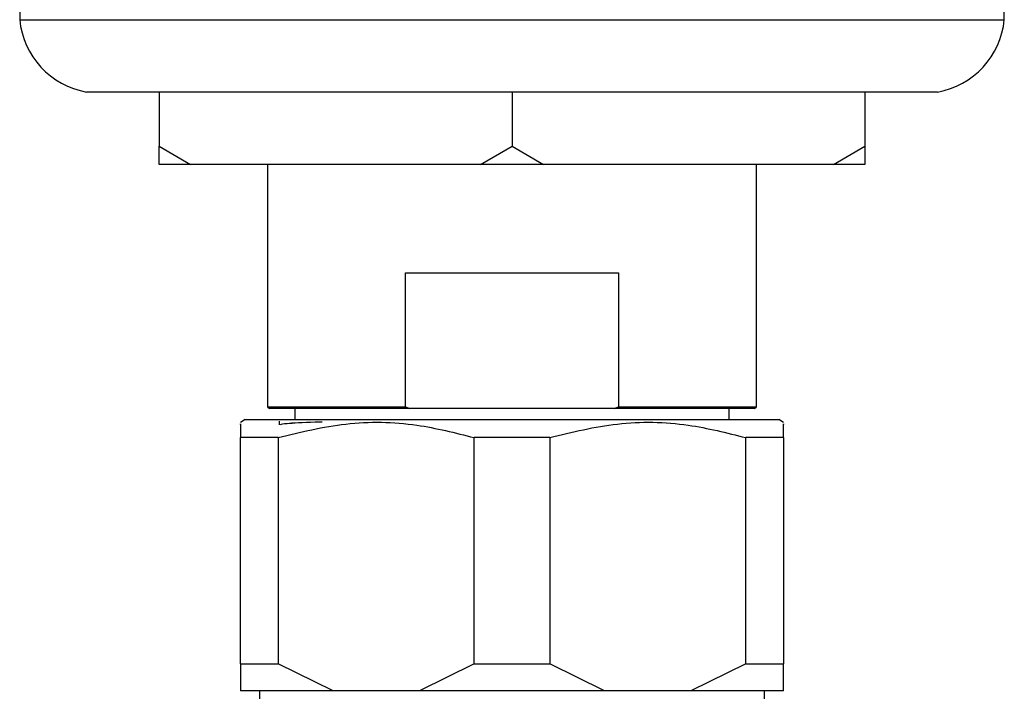
# Model space of a CAD drawing. Units: millimetres. Extents: x 3 to 4997, y 5 to 4995.
# Drawn here: x 2325 to 2380, y 1069 to 1107 of the extents above; entities that cross this region are included whole.
import ezdxf

# ---------------------------------------------------------------- set-up
doc = ezdxf.new("R2010")
doc.units = ezdxf.units.MM

msp = doc.modelspace()

# ---------------------------------------------------------------- linework, layer by layer
at = {"color": 7, "linetype": 'Continuous', "lineweight": 25}
for p, q in [((2325.289, 1107.504), (2325.289, 1106.504)), ((2379.689, 1106.504), (2379.689, 1107.504)), ((2325.289, 1106.504), (2379.689, 1106.504)), ((2375.989, 1102.504), (2328.989, 1102.504)), ((2332.989, 1102.504), (2332.989, 1099.504)), ((2352.489, 1102.504), (2352.489, 1099.504)), ((2371.989, 1102.504), (2371.989, 1099.504)), ((2332.989, 1099.504), (2334.721, 1098.504)), ((2332.989, 1098.504), (2332.989, 1099.504)), ((2350.757, 1098.504), (2352.489, 1099.504)), ((2352.489, 1099.504), (2354.221, 1098.504)), ((2370.257, 1098.504), (2371.989, 1099.504)), ((2371.989, 1099.504), (2371.989, 1098.504)), ((2334.721, 1098.504), (2332.989, 1098.504)), ((2350.757, 1098.504), (2334.721, 1098.504)), ((2338.989, 1098.504), (2338.989, 1085.104)), ((2354.221, 1098.504), (2350.757, 1098.504)), ((2370.257, 1098.504), (2354.221, 1098.504)), ((2365.989, 1085.104), (2365.989, 1098.504)), ((2371.989, 1098.504), (2370.257, 1098.504)), ((2346.611, 1085.104), (2346.611, 1092.504)), ((2346.611, 1092.504), (2358.367, 1092.504)), ((2358.367, 1092.504), (2358.367, 1085.104)), ((2338.989, 1085.104), (2339.089, 1085.004)), ((2338.989, 1085.104), (2346.611, 1085.104)), ((2346.844, 1085.004), (2339.089, 1085.004)), ((2340.489, 1085.004), (2340.489, 1084.404)), ((2346.611, 1085.104), (2346.844, 1085.004)), ((2358.133, 1085.004), (2346.844, 1085.004)), ((2358.133, 1085.004), (2358.367, 1085.104)), ((2365.889, 1085.004), (2358.133, 1085.004)), ((2358.367, 1085.104), (2365.989, 1085.104)), ((2364.489, 1084.404), (2364.489, 1085.004)), ((2365.889, 1085.004), (2365.989, 1085.104)), ((2337.739, 1084.404), (2337.489, 1084.237)), ((2337.739, 1084.404), (2367.239, 1084.404)), ((2339.629, 1084.304), (2339.629, 1084.106)), ((2340.31, 1084.222), (2340.489, 1084.214)), ((2367.489, 1084.237), (2367.239, 1084.404)), ((2339.576, 1083.404), (2337.489, 1083.404)), ((2337.489, 1070.904), (2337.489, 1083.404)), ((2339.576, 1083.404), (2339.576, 1070.904)), ((2354.576, 1083.404), (2350.401, 1083.404)), ((2350.401, 1070.904), (2350.401, 1083.404)), ((2354.576, 1083.404), (2354.576, 1070.904)), ((2367.489, 1083.404), (2365.401, 1083.404)), ((2365.401, 1070.904), (2365.401, 1083.404)), ((2367.489, 1083.404), (2367.489, 1070.904)), ((2337.489, 1070.904), (2339.576, 1070.904)), ((2337.489, 1070.904), (2337.489, 1069.404)), ((2342.607, 1069.404), (2339.576, 1070.904)), ((2350.401, 1070.904), (2347.37, 1069.404)), ((2350.401, 1070.904), (2354.576, 1070.904)), ((2357.607, 1069.404), (2354.576, 1070.904)), ((2365.401, 1070.904), (2362.37, 1069.404)), ((2365.401, 1070.904), (2367.489, 1070.904)), ((2342.607, 1069.404), (2337.489, 1069.404)), ((2338.539, 1069.404), (2338.539, 1061.604)), ((2347.37, 1069.404), (2342.607, 1069.404)), ((2357.607, 1069.404), (2347.37, 1069.404)), ((2362.37, 1069.404), (2357.607, 1069.404)), ((2367.489, 1069.404), (2362.37, 1069.404)), ((2366.439, 1061.604), (2366.439, 1069.404))]:
    msp.add_line(p, q, dxfattribs=at)
for centre, start, end in [((2329.768, 1106.936), 185.5092, 260.0285), ((2375.21, 1106.936), 279.9715, 354.4908)]:
    msp.add_arc(centre, 4.5, start, end, dxfattribs=at)
for points, knots in [([(2339.576, 1083.404), (2340.815, 1083.707), (2343.334, 1084.325), (2347.021, 1084.257), (2349.35, 1083.669), (2350.401, 1083.404)], [0, 0, 0, 0, 0.346797, 0.705058, 1, 1, 1, 1]), ([(2342.001, 1084.263), (2341.872, 1084.258), (2341.022, 1084.229), (2339.887, 1084.174), (2339.746, 1084.128), (2339.681, 1084.106)], [0, 0, 0, 0, 0.086986, 0.572432, 1, 1, 1, 1]), ([(2354.576, 1083.404), (2355.815, 1083.707), (2358.334, 1084.325), (2362.021, 1084.257), (2364.35, 1083.669), (2365.401, 1083.404)], [0, 0, 0, 0, 0.346797, 0.705058, 1, 1, 1, 1]), ([(2337.489, 1084.135), (2337.489, 1084.161), (2337.489, 1084.251), (2337.489, 1083.757), (2337.489, 1083.404)], [0, 0, 0, 0, 0.285895, 1, 1, 1, 1]), ([(2367.489, 1083.404), (2367.489, 1083.746), (2367.489, 1084.241), (2367.489, 1084.154), (2367.489, 1084.127)], [0, 0, 0, 0, 0.690353, 1, 1, 1, 1]), ([(2367.489, 1069.404), (2367.489, 1069.589), (2367.489, 1069.974), (2367.489, 1070.587), (2367.489, 1070.904)], [0, 0, 0, 0, 0.482569, 1, 1, 1, 1])]:
    msp.add_open_spline(points, degree=3, knots=knots, dxfattribs=at)

doc.saveas('drawing.dxf')
